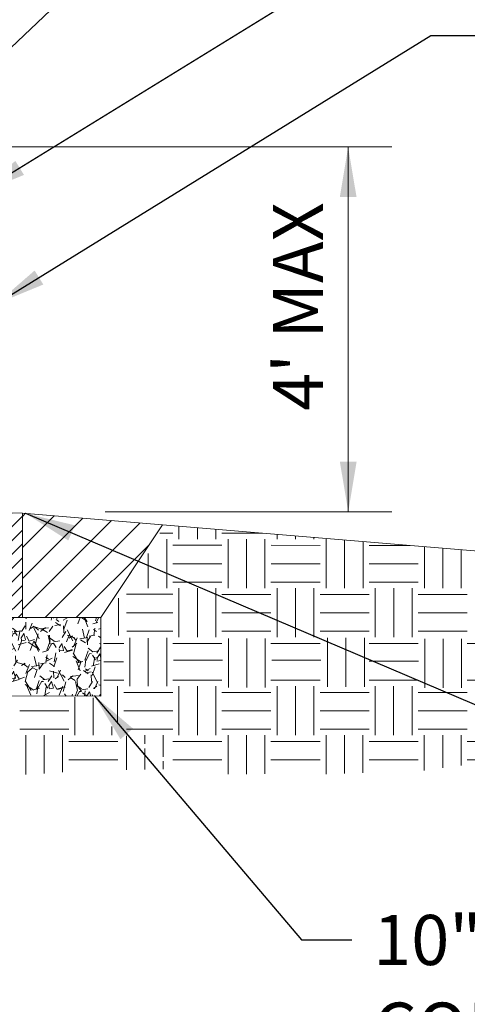
# Model space of a CAD drawing. Extents: x 0 to 8.5, y 0 to 11.
# Drawn here: x 3 to 3.7, y 8.5 to 10 of the extents above; entities that cross this region are included whole.
import ezdxf
from ezdxf.enums import TextEntityAlignment as Align

# ---------------------------------------------------------------- set-up
doc = ezdxf.new("R2010")
doc.units = 0
doc.header["$MEASUREMENT"] = 0
doc.linetypes.add('DASHED2', pattern=[0.285750571501143, 0.190500381000762, -0.095250190500381])
doc.linetypes.add('DGN Style 2', pattern=[0.22922693880765566, 0.1375361632845934, -0.09169077552306226])
for name, color, linetype, lineweight in [('Level 1', 7, 'Continuous', 0), ('Level 3', 7, 'Continuous', 0), ('Prop DSN Text', 7, 'Continuous', 30), ('SHEET INDEX', 7, 'Continuous', 13)]:
    doc.layers.add(name, color=color, linetype=linetype, lineweight=lineweight)
doc.styles.add('HANDLET-SDG', font='handlet-sdg.shx', dxfattribs={"width": 0.9})
doc.styles.add('Style-Arial', font='arial.ttf')
doc.styles.add('Style-font023', font='font023.shx')
doc.styles.add('Style-PRG_POL', font='PRG_POL.shx')
doc.dimstyles.get("Standard").update_dxf_attribs({"dimtxt": 0.18, "dimasz": 0.18, "dimexe": 0.18, "dimexo": 0.06249999999999999, "dimgap": 0.08999999999999998, "dimtad": 0, "dimtih": 1, "dimtoh": 1, "dimdec": 4, "dimzin": 3, "dimdsep": 46, "dimtxsty": 'HANDLET-SDG', "dimcen": 0.08999999999999998, "dimadec": 0, "dimazin": 0, "dimtfac": 1, "dimtdec": 4, "dimtofl": 0, "dimtmove": 0, "dimatfit": 1, "dimfxl": 1, "dimfrac": 2, "dimtolj": 1, "dimtzin": 3, "dimarcsym": 0})

msp = doc.modelspace()

# ---------------------------------------------------------------- hatches: boundary and pattern name
at = {"layer": 'Level 3', "linetype": 'Continuous', "lineweight": 0}
h = msp.add_hatch(dxfattribs=at)
h.set_pattern_fill('ANSI31', style=0, pattern_type=2)
h.set_pattern_definition([(44.99017599999995, (34.429765, -0.573811), (-0.01106432353595832, 0.01106811838984562), [])])
h.paths.add_polyline_path([(2.57877641171217, 9.069718015147373), (2.617900885641575, 9.069711306598037), (2.615321682300419, 9.236645084572956), (2.578805035213009, 9.236651346087456)], flags=16)
h.paths.add_polyline_path([(2.748346680076793, 9.23662227508612), (2.717046680627391, 9.236627642065287), (2.714410229818895, 9.06969475839287), (2.750925883417949, 9.069688497111201)], flags=16)
h.paths.add_polyline_path([(2.821351895108819, 9.069676421349868), (2.954376386944205, 9.069653611863032), (2.954405010677874, 9.236586942803115), (2.949188343947753, 9.236587837222032), (2.823988345917314, 9.236609305022284)], flags=16)
at = {"layer": 'Level 3', "lineweight": 13}
h = msp.add_hatch(dxfattribs=at)
h.set_pattern_fill('HATCH', style=0, pattern_type=2)
h.set_pattern_definition([(45, (2.997861, 9.175692), (-0.02474873734152916, 0.02474873734152917), [])])
h.paths.add_polyline_path([(2.954405010677874, 9.236586942803115), (2.954376386944205, 9.069653611863032), (3.079576384974644, 9.069632144179195), (3.177772460505366, 9.217936283210292)])
at = {"layer": 'Level 3', "linetype": 'Continuous', "lineweight": 0}
h = msp.add_hatch(dxfattribs=at)
h.set_pattern_fill('GRAVEL', style=0, pattern_type=2)
h.set_pattern_definition([(303.0029760000001, (-0.048791, 0.059747), (0.4144779516235111, -0.6296249157617403), [0.008422, -0.833775]), (259.9598760000001, (-0.044204, 0.052684), (0.1340856487039056, 0.7417825311729599), [0.014452, -1.430781]), (207.5005760000001, (-0.046724, 0.03845299999999999), (0.8272307553335096, 0.4263042518183716), [0.010191, -1.008864]), (342.263876, (-0.03793, 0.010818), (-1.193070729217371, 0.3847125870150809), [0.013161, -1.302929]), (7.823875999999991, (-0.025395, 0.006809), (-0.8066319136109986, -0.1077722179201574), [0.012905, -1.277627]), (72.263876, (-0.01261, 0.008565999999999999), (-0.3847125870150817, -1.19307072921737), [0.013161, -1.302929]), (112.684376, (-0.008601000000000001, 0.021101), (0.3938794104840891, -0.9481591203459819), [0.017405, -1.723056]), (147.2454759999999, (-0.015313, 0.03716000000000001), (-1.216724229593318, 0.7799233809076784), [0.016432, -1.626744]), (196.4197759999999, (-0.029132, 0.04605), (-0.9157337341222539, -0.272952302412923), [0.013205, -1.307343]), (250.2265760000001, (-0.041799, 0.042317), (0.2388004981117967, 0.6488936462560427), [0.015076, -0.7387279999999999]), (297.387576, (-0.046899, 0.02813), (0.4705559926054612, -0.9039071171676274), [0.019497, -1.930169]), (213.8042759999999, (-0.021275, 0.070516), (-0.4762716389565946, -0.3259745694921419), [0.006654, -0.6587930000000001]), (246.459376, (-0.026805, 0.066814), (0.3316906810556701, 0.7536095697635283), [0.01266, -1.253347]), (299.990176, (-0.031861, 0.05520700000000001), (0.06046419898032034, -0.01621244539507322), [0.008853, -0.079677]), (278.188776, (-0.040252, 0.05292), (-0.0398662220149725, 0.3347456690051576), [0.004767, -0.47198]), (6.791575999999981, (-0.039573, 0.048201), (-0.1976049927425876, -0.01182685640615884), [0.006742000000000001, -0.330369]), (105.9539759999999, (-0.032878, 0.048999), (-0.0722911766876677, 0.2138173226816583), [0.010951, -0.354067]), (236.555276, (-0.035888, 0.059527), (0.09288899904059425, 0.1047159660942231), [0.007918000000000001, -0.19004]), (91.37967599999998, (-0.048976, 0.013132), (-0.01926767266478847, 0.6532794713949205), [0.011093, -1.098182]), (145.3363759999999, (-0.049243, 0.024222), (0.6002562919435108, -0.4201932133545888), [0.009305999999999998, -0.92131]), (8.188776000000022, (-0.047981, 0.06277), (-0.3347456690051576, -0.03986622201497257), [0.009535, -0.467212]), (58.60067600000001, (-0.038543, 0.06412799999999999), (-0.3435167164050077, -0.5560050148211485), [0.011093, -1.098182]), (54.43417600000002, (-0.011488, 0.00308), (-0.2019905182580292, -0.2698964266463816), [0.010697, -0.524158]), (9.765276, (-0.005266, 0.011782), (-0.7461682005759604, -0.1239835203393667), [0.008962999999999999, -0.887333]), (141.791576, (0.012646, 0.047162), (-0.2698958909625253, 0.2019905607126289), [0.009535, -0.467212]), (92.344176, (0.005153, 0.05306), (0.03109463748983464, -0.8508842191501356), [0.010494, -1.038874]), (144.434176, (0.004702, 0.017535), (0.2698964266463814, -0.2019905182580295), [0.005349, -0.529506]), (176.300076, (0.011673, 0.043534), (-0.2580688797220275, 0.004385679950440995), [0.003192, -0.316007]), (240.9539760000001, (0.008487999999999999, 0.04374), (0.1091011940329882, 0.1651797127416568), [0.012905, -0.245201]), (260.999176, (0.002222, 0.032458), (0.1016603103709693, 0.6208545260078003), [0.01196, -1.184012]), (18.68027599999997, (-0.027436, 0.04754), (-0.1371408414108529, -0.02803941409040655), [0.009027999999999998, -0.216679]), (68.14737599999994, (-0.018883, 0.050431), (0.3965404773404309, 0.9954664098758779), [0.015762, -1.560465]), (135.9355759999999, (-0.013016, 0.06506100000000001), (0.3583996995685633, -0.3553439883761111), [0.006445, -0.638061]), (164.9901760000001, (-0.017647, 0.069543), (-0.07667661752989452, -0.04425173809212779), [0.003756, -0.05884400000000001]), (195.2465760000001, (8.4e-05, 0.031735), (0.4880988815190617, 0.1283692364068818), [0.008697, -0.8609700000000001]), (123.0029760000001, (-0.008307, 0.029448), (-0.4144779516235111, 0.6296249157617403), [0.016844, -0.8253530000000001]), (74.99017599999992, (-0.017481, 0.043574), (-0.04425173809212767, 0.07667661752989459), [0.016276, -0.046324]), (40.29497599999996, (-0.013266, 0.05929500000000001), (-0.5853739634495074, -0.4911541230408789), [0.009898, -0.9798950000000001]), (329.044776, (-0.005717, 0.065696), (0.2256441580364432, -0.1253138566738117), [0.009115, -0.44662]), (282.636176, (0.0021, 0.06100800000000001), (0.2966058673026173, -1.310943258105861), [0.01484, -1.469189]), (250.4162759999999, (0.005346, 0.046527), (-0.2712254765906356, -0.7698216748791795), [0.0157, -1.5543])])
h.paths.add_polyline_path([(2.453576413681731, 9.069739482947625), (2.453554945765063, 8.94453948480077), (3.079554917290807, 8.94443214603234), (3.079576384974644, 9.069632144179195)])

# ---------------------------------------------------------------- linework, layer by layer
at = {"linetype": 'DASHED2', "lineweight": 13, "ltscale": 0.8530166666666668, "flags": 128}
msp.add_lwpolyline([(3.079576384974644, 9.069632144179195), (3.177772460505366, 9.217936283210292)], dxfattribs=at)
at = {"layer": 'Level 3', "color": 7, "linetype": 'Continuous', "lineweight": 0}
for p, q in [((2.914786048932001, 9.820867912610993), (3.543503196211532, 9.820867912610993)), ((3.473961119074374, 9.238407929195091), (3.473857733421028, 9.820867912610993)), ((3.086512402631342, 9.238407929078676), (3.543503196211532, 9.238407929195091)), ((3.204078278969973, 9.194842727971263), (3.204081862233579, 9.215739509789273)), ((3.233422028133646, 9.194837696384639), (3.233425192302093, 9.213289410225116)), ((3.262765777530149, 9.19483266538009), (3.262768522370607, 9.210839310893789)), ((3.173334246966988, 9.204629249405116), (3.194298706250265, 9.204625654732808)), ((3.184502361575142, 9.11659608350601), (3.184515778673813, 9.194846082245931)), ((3.27254870487377, 9.204612237401307), (3.33747968217358, 9.204601103789173)), ((3.282314860029146, 9.11657931189984), (3.282328277593479, 9.194829310639761)), ((3.31165860965848, 9.116574280313216), (3.311672026989982, 9.194824279053137)), ((3.341002359287813, 9.116569248959422), (3.341015776619315, 9.194819247932173)), ((3.360578276216984, 9.194815893191844), (3.360579623375088, 9.202672312734649)), ((3.389922026079148, 9.194810861721635), (3.389922954142094, 9.200222213403322)), ((3.419265775708482, 9.19480583013501), (3.419266284443438, 9.19777211395558)), ((3.438814857974648, 9.116552477004007), (3.43882827507332, 9.194802475860342)), ((3.194295351626351, 9.18506315490231), (3.272545350482687, 9.185049737687223)), ((3.350795349339023, 9.185036320239305), (3.429045348195359, 9.185022902907804)), ((3.468158607836813, 9.116547445300967), (3.468171834712848, 9.193688614643179)), ((3.497502357466146, 9.116542414063588), (3.497515165247023, 9.191238515544683)), ((3.507295347051695, 9.185009485576302), (3.572249801596627, 9.184998348006047)), ((3.595314854988828, 9.116525642457418), (3.595326266018674, 9.183071517269127)), ((3.624658605083823, 9.116520610754378), (3.624669596087188, 9.180621417821385)), ((3.155158611945808, 9.116601114859805), (3.155168143333867, 9.172185963834636)), ((3.654002355178818, 9.116515579400584), (3.654012926854193, 9.178171318373643)), ((3.194290320156142, 9.155719405505806), (3.272540319012478, 9.155705988057889)), ((3.350790317635983, 9.155692570726387), (3.429040316492319, 9.15567915327847)), ((3.507290315348655, 9.155665735946968), (3.585540314204991, 9.155652318615466)), ((3.194285288453102, 9.126375655876473), (3.272535287076607, 9.126362238428555)), ((3.204051444074139, 9.038342730375007), (3.204064861405641, 9.116592729231343)), ((3.233395193703473, 9.038337698904797), (3.233408611267805, 9.116587697644718)), ((3.262738943099976, 9.038332667434588), (3.262752360664308, 9.11658266640734)), ((3.350785286165774, 9.126348821213469), (3.42903528502211, 9.126335403881967)), ((3.360551441321149, 9.038315895712003), (3.360564858885482, 9.116565894568339)), ((3.389895191648975, 9.038310864241794), (3.389908609213307, 9.116560862981714)), ((3.419238940579817, 9.038305832655169), (3.419252358144149, 9.11655583139509)), ((3.507285283878446, 9.12632198643405), (3.585535282734782, 9.126308569218963)), ((3.517051439266652, 9.038289060583338), (3.517064856830984, 9.116539059439674)), ((3.546395188663155, 9.038284029113129), (3.546408606227487, 9.116534028202295)), ((3.575738938292488, 9.038278997526504), (3.575752355856821, 9.11652899661567)), ((3.107881953939795, 9.04109274467919), (3.107418533181772, 9.100441825808957)), ((3.120510130887851, 9.106825805618428), (3.194281934062019, 9.106813156162389)), ((3.272531932685524, 9.106799738830887), (3.350781931774691, 9.106786321499385)), ((3.429031930398196, 9.106772904051468), (3.507281929487363, 9.106759486836381)), ((3.585531928576529, 9.106746069388464), (3.663781927432865, 9.106732652056962)), ((3.120509869651869, 9.077482055290602), (3.194276903057471, 9.07746940664947)), ((3.272526901913807, 9.077455989317968), (3.350776900770143, 9.077442571986467)), ((3.429026899626479, 9.07742915453855), (3.507276898482814, 9.077415737323463)), ((3.58552689733915, 9.077402319875546), (3.663776896195486, 9.077388902544044)), ((3.12114074639976, 9.048138196580112), (3.194271871354431, 9.048125656903721)), ((3.125788027653471, 8.960106148733757), (3.12580129923299, 9.037505719694309)), ((3.184475526679307, 8.960096085909754), (3.184488732367754, 9.03711040201597)), ((3.272521870210767, 9.04811223957222), (3.350771868834272, 9.048098822124302)), ((3.429021867690608, 9.0480854047928), (3.507271866546944, 9.048071987461299)), ((3.440994637086987, 8.959076113300398), (3.441008054185659, 9.03732611227315)), ((3.470338386716321, 8.959071081946604), (3.470351804047823, 9.03732108080294)), ((3.499682136345655, 8.959066050476395), (3.499695553211495, 9.03731604933273)), ((3.58552186563611, 9.048058570129797), (3.663771864259616, 9.048045152798295)), ((3.083601807244122, 9.028582132887095), (3.116018517874181, 9.02857657452114)), ((3.155131777981296, 8.960101117147133), (3.155144971096888, 9.037042745156214)), ((3.194268516963348, 9.028563157306053), (3.272518515819684, 9.028549739858136)), ((3.282852303935215, 8.958264700719155), (3.282865721266717, 9.036514699691907)), ((3.312196053797379, 8.958259669365361), (3.31220947089605, 9.036509668221697)), ((3.341539803193882, 8.958254637895152), (3.341553220292553, 9.036504636751488)), ((3.35076851467602, 9.028536322526634), (3.429018513299525, 9.028522905195132)), ((3.507268512155861, 9.02850948786363), (3.585518511245027, 9.028496070532128)), ((3.595893024932593, 8.957453288137913), (3.595906442031264, 9.035703287110664)), ((3.625236774561927, 8.957448256784119), (3.625250191893429, 9.035698255640455)), ((3.65458052419126, 8.95744322531391), (3.654593941289932, 9.03569322405383)), ((3.663768510101363, 9.028482653084211), (3.742018508957699, 9.02846923575271)), ((3.084394709672779, 8.999238246586174), (3.115638692397624, 8.999232889385894)), ((3.195293548516929, 9.001665893592872), (3.273543547606096, 9.00165247626137)), ((3.351910849334672, 9.001514493022114), (3.430160848423839, 9.001501075690612)), ((3.507506732596084, 9.000123499892652), (3.585756731685251, 9.00011008256115)), ((3.084129818249494, 8.969894541660324), (3.116008455399424, 8.969889075495303)), ((3.106215503532439, 8.90164635097608), (3.106225527822971, 8.960109503008425)), ((3.19425845425576, 8.9698756581638), (3.272508453112096, 8.969862240832299)), ((3.204024609411135, 8.881842732313089), (3.204038026509807, 8.96009273128584)), ((3.233368359040469, 8.88183770084288), (3.23338177613914, 8.960087699815631)), ((3.262712108436972, 8.88183266937267), (3.262725525768474, 8.960082668112591)), ((3.350758451735601, 8.969848823500797), (3.429008450824767, 8.969835406169295)), ((3.360524606890976, 8.881815897650085), (3.360538024222478, 8.960065896622837)), ((3.389868356753141, 8.88181086606346), (3.389881773851812, 8.960060864919797)), ((3.419212106149644, 8.881805834826082), (3.419225523713976, 8.960055833566003)), ((3.507258449215442, 8.969821988721378), (3.585508448304608, 8.969808571506292)), ((3.517024605069309, 8.881789062870666), (3.517038022167981, 8.960039061843418)), ((3.546368354698643, 8.881784031516872), (3.546381772030145, 8.960034030373208)), ((3.575712104327977, 8.881779000046663), (3.575725521193817, 8.960028998902999)), ((3.663758447160944, 8.969795154058374), (3.74200844601728, 8.969781736726873)), ((3.116005100542679, 8.950326575781219), (3.194255099399015, 8.950313158449717)), ((3.272505098255351, 8.950299741118215), (3.350755097111687, 8.950286323670298)), ((3.429005095968023, 8.950272906338796), (3.507255094824359, 8.950259489007294)), ((3.585505093680695, 8.950246071675792), (3.663755092537031, 8.95023265434429)), ((3.116000069305301, 8.9209828262683), (3.194250068394467, 8.920969408936799)), ((3.272500067250803, 8.920955991605297), (3.35075006633997, 8.92094257415738)), ((3.429000064730644, 8.920929156825878), (3.507250063819811, 8.920915739494376)), ((3.585500062443316, 8.920902322162874), (3.663750061532483, 8.920888904831372)), ((3.120631804456934, 8.891638281638734), (3.194245036924258, 8.89162565942388)), ((3.149554884526879, 8.86796369694639), (3.149557311320677, 8.882116069318727)), ((3.178895142162219, 8.84759513346944), (3.17890106048435, 8.882111038081348)), ((3.272495035547763, 8.891612242092378), (3.350745034404099, 8.891598824528046)), ((3.282263962784782, 8.819744470412843), (3.282274608500302, 8.881829315098003)), ((3.311607707524672, 8.819712580181658), (3.311618357663974, 8.881824283744209)), ((3.340951537247747, 8.820176537148654), (3.340962107060477, 8.881819251924753)), ((3.428995033260435, 8.891585407196544), (3.507245032349601, 8.891571989981458)), ((3.438763990299776, 8.819889236125164), (3.438774606445804, 8.881802480085753)), ((3.468107925495133, 8.820970023749396), (3.468118355376646, 8.881797448848374)), ((3.497451861156151, 8.822050811490044), (3.49746210500598, 8.88179241726175)), ((3.585495030973107, 8.891558572649956), (3.663745030062273, 8.891545155202039)), ((3.595264980569482, 8.82565343764145), (3.595274603459984, 8.88177564588841)), ((3.624609423102811, 8.8296907764161), (3.624618353554979, 8.881770614301786)), ((3.653953871689737, 8.833760543493554), (3.653962103184313, 8.881765582831576)), ((3.194241682533175, 8.872063159593381), (3.27249168115668, 8.872049742145464)), ((3.350741679780185, 8.872036324930377), (3.428991678636521, 8.872022907598875)), ((3.507241677492857, 8.872009490267374), (3.585491676814854, 8.871996072935872)), ((3.663741675438359, 8.871982655487955), (3.741991674061865, 8.871969238156453)), ((3.194236651062965, 8.842719410080463), (3.27248664945364, 8.842705992632546)), ((3.350736648309976, 8.842692575417459), (3.428986647166312, 8.842679157969542)), ((3.507236646255478, 8.842665740754455), (3.585486644878983, 8.842652323190123)), ((3.663736643735319, 8.842638905858621), (3.717903015902266, 8.84262961812783))]:
    msp.add_line(p, q, dxfattribs=at)
at = {"layer": 'Level 3', "color": 7, "linetype": 'DGN Style 2', "lineweight": 0}
msp.add_line((3.096813391661271, 8.881886338815093), (3.09681578935124, 8.895870401756838), dxfattribs=at)
at = {"layer": 'Level 3', "color": 7, "linetype": 'Continuous', "lineweight": 0, "flags": 128}
for points in [[(2.578805035213009, 9.236651346087456), (2.954405010677874, 9.236586942803115), (2.954376386944205, 9.069653611863032), (2.57877641171217, 9.069718015147373), (2.578805035213009, 9.236651346087456)], [(2.954405010677874, 9.236586942803115), (2.954376386944205, 9.069653611863032), (3.079576384974644, 9.069632144179195), (3.177772460505366, 9.217936283210292), (2.954405010677874, 9.236586942803115)], [(3.079554917290807, 8.94443214603234), (3.079576384974644, 9.069632144179195), (2.453576413681731, 9.069739482947625), (2.453554945765063, 8.94453948480077), (3.079554917290807, 8.94443214603234)]]:
    msp.add_lwpolyline(points, close=True, dxfattribs=at)
msp.add_lwpolyline([(4.683829068671912, 9.092184079694562), (2.954405010677874, 9.236586942803115)], dxfattribs=at)
at = {"layer": 'Prop DSN Text', "lineweight": 0, "extrusion": (0, 0, -1)}
msp.add_solid([(-3.460539933526888, 9.740865547442809), (-3.473857733421028, 9.820867912610993), (-3.487203933065757, 9.740870280307718)], dxfattribs=at)
at = {"layer": 'Prop DSN Text', "lineweight": 0}
msp.add_solid([(3.487278918968514, 9.318410294363275), (3.473961119074374, 9.238407929195091), (3.460614919429645, 9.318405561498366)], dxfattribs=at)
at = {"layer": 'SHEET INDEX', "color": 252, "linetype": 'Continuous', "lineweight": 0}
for p, q in [((3.038125892635435, 8.881896402104758), (3.038136286428198, 8.942516685696319)), ((3.067469641799107, 8.881891370401718), (3.067479854915291, 8.941454936866648)), ((2.9501013525296, 8.921036495594308), (3.028351350920275, 8.92102307814639)), ((2.95009632059373, 8.89169274608139), (3.028346319682896, 8.891679328749888)), ((2.959865119773895, 8.819075327250175), (2.959875893779099, 8.881909819087014)), ((2.989209193037823, 8.820961714838631), (2.989219642942771, 8.881904787500389)), ((3.018553267465904, 8.822848102776334), (3.018563392804936, 8.881899755797349)), ((3.120338751235977, 8.826482202042826), (3.120348068885505, 8.880823179380968)), ((3.028342965524644, 8.872116829035804), (3.106592964148149, 8.872103411704302)), ((3.149682599352673, 8.827051878441125), (3.14968839706853, 8.860862991423346)), ((3.028337933588773, 8.842773079522885), (3.106587932212278, 8.842759662191384)), ((3.179026447236538, 8.82762155472301), (3.17902865447104, 8.840494428179227))]:
    msp.add_line(p, q, dxfattribs=at)

# ---------------------------------------------------------------- texts
at = {"layer": 'Level 1', "color": 7, "linetype": 'Continuous', "lineweight": 53, "style": 'Style-Arial'}
msp.add_text("4' MAX", height=0.08, rotation=90.01016989832885, dxfattribs=at).set_placement((3.393902932759374, 9.566213225480169), align=Align.MIDDLE_CENTER)
at = {"layer": 'Level 3', "color": 7, "linetype": 'Continuous', "lineweight": 0, "insert": (3.513880089391023, 8.595106133609079), "char_height": 0.079997840004, "attachment_point": 1, "line_spacing_factor": 1.050011250281257, "style": 'Style-Arial'}
msp.add_mtext('10" THICK NON-REINFORCED\\PCONCRETE OR #57 STONE \\PLEVELING PAD', dxfattribs=at)

# ---------------------------------------------------------------- leaders
at = {"layer": 'Level 3', "color": 7, "linetype": 'Continuous', "lineweight": 0, "annotation_type": 0, "has_hookline": 1, "hookline_direction": 0, "text_width": 1.567652088002775}
msp.add_leader([(3.069006575504318, 8.945121878990903), (3.399431960059372, 8.555137700517662), (3.479429800063372, 8.555137700517662)], dimstyle='Standard', override={"dimtxt": 0.079997840004, "dimasz": 0.079997840004, "dimgap": 0.03999892002344132, "dimtxsty": 'Style-PRG_POL'}, dxfattribs=at)
at = {"layer": 'Prop DSN Text', "lineweight": 0, "annotation_type": 0, "has_hookline": 1, "hookline_direction": 0}
for points, override, text_width in [([(2.483130703913048, 9.832997645018622), (2.887083506777925, 10.56249878008384), (2.967081346781924, 10.56249878008384)], {"dimtxt": 0.079997840004, "dimasz": 0.079997840004, "dimgap": 0.03999892002344132, "dimtxsty": 'Style-font023'}, 1.645849158530065), ([(2.77587924990803, 9.826582773006521), (3.329901922594798, 10.35523770132568), (3.409899762598798, 10.35523770132568)], {"dimtxt": 0.079997840004, "dimasz": 0.079997840004, "dimgap": 0.03999892002344132, "dimtxsty": 'Style-PRG_POL'}, 0.513765121433658), ([(2.881904027191922, 9.745505002094433), (3.578758987233085, 10.1750833085971), (3.658756827237085, 10.1750833085971)], {"dimtxt": 0.079997840004, "dimasz": 0.079997840004, "dimgap": 0.03999892002344132, "dimtxsty": 'Style-PRG_POL'}, 1.013975356392104), ([(2.912728925235569, 9.570460760500282), (3.605572029816029, 9.998589328373782), (3.685569869820029, 9.998589328373782)], {"dimtxt": 0.079997840004, "dimasz": 0.079997840004, "dimgap": 0.03999892002344132, "dimtxsty": 'Style-PRG_POL'}, 2.295163144715842), ([(2.959130984498188, 9.236192334908992), (4.049141742855352, 8.771675348631106), (4.129139582859352, 8.771675348631106)], {"dimtxt": 0.079997840004, "dimasz": 0.079997840004, "dimgap": 0.03999892002344132, "dimtxsty": 'Style-PRG_POL'}, 0.9874767538463595)]:
    msp.add_leader(points, dimstyle='Standard', override=override, dxfattribs=dict(at, text_width=text_width))

doc.saveas('drawing.dxf')
